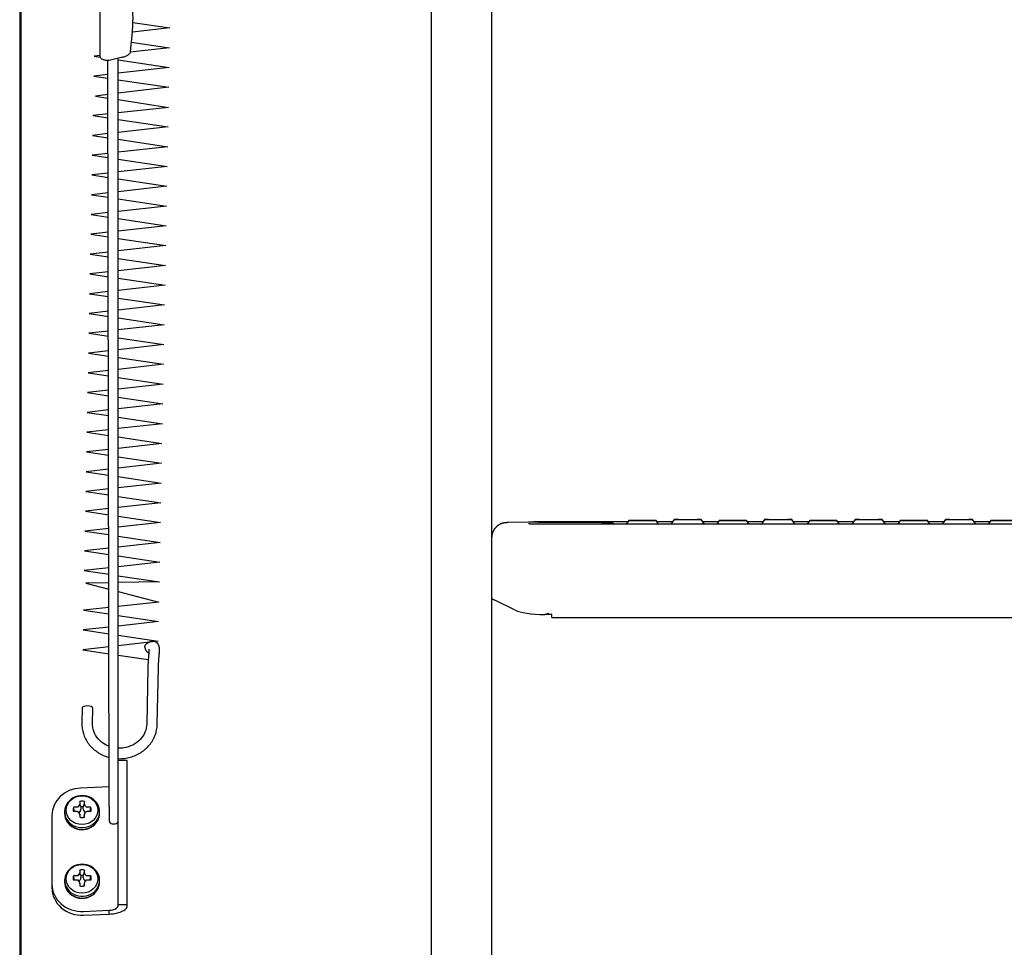
# Model space of a CAD drawing. Units: millimetres. Extents: x -17871 to 9862, y -19389 to -14352.
# Drawn here: x -17341 to -17015, y -15896 to -15589 of the extents above; entities that cross this region are included whole.
import ezdxf

# ---------------------------------------------------------------- set-up
doc = ezdxf.new("R2010")
doc.units = ezdxf.units.MM
doc.header["$LTSCALE"] = 2
doc.layers.add('FAKRO LOFT LADDERS', color=7, linetype='Continuous')

# ---------------------------------------------------------------- blocks, each defined once
blk = doc.blocks.new('A$C0E0A68D6')
for p, q in [((78.61775, 2161.83773), (78.61775, 2409.965)), ((75.61792, 2161.83773), (75.18195, 2409.17089))]:
    blk.add_line(p, q)
at = {"layer": 'FAKRO LOFT LADDERS', "linetype": 'Continuous', "ltscale": 25}
for p, q in [((45.92889, 2755.56369), (45.92889, 1704.69422)), ((46.42886, 1705.35607), (46.42886, 2755.31492)), ((182.42506, 1836.48685), (182.42506, 2736.3468)), ((202.42392, 2736.3468), (202.42392, 1836.48685)), ((72.61809, 2410.50548), (72.61809, 2460.7977)), ((82.60627, 2442.37729), (83.44842, 2422.75932)), ((83.27769, 2418.55671), (82.60627, 2412.17206)), ((79.61586, 2410.22304), (75.61992, 2409.18997)), ((214.77704, 2256.06833), (207.98602, 2255.88773)), ((247.58786, 2256.11654), (221.42285, 2256.11654)), ((247.92147, 2256.59294), (247.07445, 2255.38336)), ((257.76774, 2255.38336), (256.92072, 2256.59294)), ((262.36704, 2256.11654), (257.25433, 2256.11654)), ((262.92062, 2256.90708), (261.85362, 2255.38336)), ((272.98687, 2255.38336), (271.91987, 2256.90708)), ((277.58617, 2256.11654), (272.47346, 2256.11654)), ((277.91977, 2256.59294), (277.07275, 2255.38336)), ((287.76605, 2255.38336), (286.91902, 2256.59294)), ((292.36534, 2256.11654), (287.25263, 2256.11654)), ((292.91892, 2256.90708), (291.85192, 2255.38336)), ((302.98517, 2255.38336), (301.91817, 2256.90708)), ((307.58447, 2256.11654), (302.47176, 2256.11654)), ((307.91808, 2256.59294), (307.07105, 2255.38336)), ((317.76435, 2255.38336), (316.91732, 2256.59294)), ((322.36364, 2256.11654), (317.25093, 2256.11654)), ((322.91723, 2256.90708), (321.85023, 2255.38336)), ((332.98348, 2255.38336), (331.91648, 2256.90708)), ((337.58277, 2256.11654), (332.47006, 2256.11654)), ((337.91638, 2256.59294), (337.06935, 2255.38336)), ((347.76265, 2255.38336), (346.91563, 2256.59294)), ((352.36194, 2256.11654), (347.24923, 2256.11654)), ((352.91553, 2256.90708), (351.84853, 2255.38336)), ((362.98178, 2255.38336), (361.91478, 2256.90708)), ((367.58107, 2256.11654), (362.46836, 2256.11654)), ((367.91468, 2256.59294), (367.06766, 2255.38336)), ((237.12332, 2255.88236), (218.38866, 2255.97702)), ((523.40576, 2255.38336), (221.42285, 2255.38336)), ((210.25789, 2226.79618), (203.46687, 2230.11238)), ((222.42279, 2225.34978), (220.03371, 2225.34978)), ((222.42279, 2224.35001), (222.42279, 2225.34978)), ((222.42279, 2224.35001), (522.40582, 2224.35001)), ((88.43513, 2207.85284), (88.04459, 2189.04885)), ((91.54364, 2188.97618), (91.93418, 2207.78017)), ((66.65528, 2194.39598), (66.55051, 2189.35101)), ((70.04955, 2189.27834), (70.15433, 2194.32331)), ((81.61758, 2176.97796), (78.61775, 2176.97796)), ((81.61758, 2161.52217), (81.61758, 2176.97796)), ((75.61792, 2168.25827), (66.11439, 2167.81877)), ((66.2228, 2161.56006), (66.2228, 2160.859)), ((67.02397, 2160.859), (67.02397, 2161.55953)), ((75.61792, 2161.83773), (75.61792, 2156.97909)), ((78.61775, 2157.31481), (78.61775, 2161.83773)), ((81.61758, 2156.69875), (81.61758, 2161.52217)), ((56.62209, 2158.72417), (56.62209, 2135.95837)), ((60.82186, 2159.96913), (60.82186, 2159.36273)), ((66.14125, 2158.04222), (65.79718, 2159.35774)), ((67.44958, 2159.3577), (67.10567, 2158.04279)), ((72.4212, 2159.36273), (72.4212, 2159.96913)), ((76.61787, 2155.97915), (77.61781, 2155.97915)), ((78.61775, 2156.69875), (78.61775, 2157.31481)), ((78.61775, 2137.93287), (78.61775, 2156.69875)), ((81.61758, 2137.93287), (81.61758, 2156.69875)), ((66.2228, 2138.79425), (66.2228, 2138.0932)), ((67.02397, 2138.0932), (67.02397, 2138.79373)), ((56.62209, 2135.95837), (56.62209, 2134.71912)), ((60.82186, 2137.20332), (60.82186, 2136.59693)), ((66.14125, 2135.27641), (65.79718, 2136.59194)), ((67.44958, 2136.59189), (67.10567, 2135.27699)), ((72.4212, 2136.59693), (72.4212, 2137.20332)), ((78.61775, 2129.12467), (78.61775, 2137.93287)), ((81.61758, 2129.12467), (81.61758, 2137.93287)), ((81.61758, 2129.12467), (78.61775, 2129.12467)), ((67.12867, 2126.86376), (75.61792, 2127.25636)), ((67.12867, 2125.62452), (75.61792, 2126.01712)), ((75.61792, 2126.01712), (75.61792, 2127.25636))]:
    blk.add_line(p, q, dxfattribs=at)
at = {"layer": 'FAKRO LOFT LADDERS'}
for points in [[(83.45924, 2421.84723), (95.76047, 2419.9977), (83.28144, 2418.59269)], [(82.9398, 2415.34367), (95.63461, 2413.43496), (82.56124, 2411.96304)], [(72.61809, 2410.84354), (70.60388, 2410.61676), (72.64527, 2410.30983)], [(78.61775, 2409.41185), (95.50875, 2406.87223), (78.61775, 2404.97048)], [(75.19004, 2404.58456), (70.47802, 2404.05403), (75.19222, 2403.34524)], [(78.61775, 2402.8302), (95.3829, 2400.3095), (78.61775, 2398.31824)], [(75.2018, 2397.91251), (71.03498, 2397.4176), (75.20382, 2396.766)], [(78.61775, 2396.23238), (95.23462, 2393.63511), (78.61775, 2391.8413)], [(75.21315, 2391.47377), (70.22556, 2390.93536), (75.21542, 2390.1837)], [(78.61775, 2389.67119), (95.13113, 2387.18368), (78.61775, 2385.32469)], [(75.22466, 2384.94272), (70.10045, 2384.36586), (75.22703, 2383.59506)], [(78.61775, 2383.08525), (95.00533, 2380.6213), (78.61775, 2378.77624)], [(75.2362, 2378.39551), (69.9746, 2377.80311), (75.23864, 2377.01164)], [(78.61775, 2376.50358), (94.87947, 2374.05857), (78.61775, 2372.22767)], [(75.24774, 2371.84825), (69.84874, 2371.24038), (75.25024, 2370.42824)], [(78.61775, 2369.92192), (94.75361, 2367.49584), (78.61775, 2365.67911)], [(75.25928, 2365.30098), (69.72288, 2364.67764), (75.26185, 2363.84484)], [(78.61775, 2363.34027), (94.62776, 2360.93311), (78.61775, 2359.13055)], [(75.27082, 2358.75372), (69.59703, 2358.11491), (75.27345, 2357.26144)], [(78.61775, 2356.75862), (94.5019, 2354.37038), (78.61775, 2352.58199)], [(75.28236, 2352.20646), (69.47117, 2351.55218), (75.28506, 2350.67804)], [(78.61775, 2350.17696), (94.37604, 2347.80765), (78.61775, 2346.01455)], [(75.29394, 2345.63634), (69.34152, 2344.95903), (75.29671, 2344.06408)], [(78.61775, 2343.56499), (94.24621, 2341.21634), (78.61775, 2339.45668)], [(75.30549, 2339.08374), (69.21546, 2338.39804), (75.30832, 2337.48196)], [(78.61775, 2336.98438), (94.12033, 2334.65352), (78.61775, 2332.90809)], [(75.31703, 2332.53646), (69.0896, 2331.83532), (75.31992, 2330.89857)], [(78.61775, 2330.40273), (93.99448, 2328.09078), (78.61775, 2326.35952)], [(75.32857, 2325.9892), (68.96375, 2325.27258), (75.33153, 2324.31517)], [(78.61775, 2323.82107), (93.86862, 2321.52805), (78.61775, 2319.81096)], [(75.34012, 2319.44194), (68.83789, 2318.70985), (75.34313, 2317.73177)], [(78.61775, 2317.23942), (93.74276, 2314.96532), (78.61775, 2313.2624)], [(75.35166, 2312.89467), (68.71203, 2312.14712), (75.35473, 2311.14837)], [(78.61775, 2310.65776), (93.61691, 2308.40259), (78.61775, 2306.71384)], [(75.3632, 2306.34741), (68.58618, 2305.58439), (75.36634, 2304.56497)], [(78.61775, 2304.07611), (93.49105, 2301.83986), (78.61775, 2300.16528)], [(75.37474, 2299.80015), (68.46032, 2299.02166), (75.37794, 2297.98157)], [(78.61775, 2297.49445), (93.36519, 2295.27713), (78.61775, 2293.61672)], [(75.38628, 2293.25289), (68.33446, 2292.45893), (75.38955, 2291.39817)], [(78.61775, 2290.9128), (93.23934, 2288.71439), (78.61775, 2287.06816)], [(75.39782, 2286.70563), (68.20861, 2285.8962), (75.40115, 2284.81477)], [(78.61775, 2284.33114), (93.11348, 2282.15166), (78.61775, 2280.5196)], [(75.40936, 2280.15836), (68.08275, 2279.33346), (75.41276, 2278.23137)], [(78.61775, 2277.74949), (92.98762, 2275.58893), (78.61775, 2273.97103)], [(75.4209, 2273.6111), (67.95689, 2272.77073), (75.42436, 2271.64797)], [(78.61775, 2271.16784), (92.86177, 2269.0262), (78.61775, 2267.42247)], [(75.43244, 2267.06384), (67.83104, 2266.208), (75.43597, 2265.06457)], [(78.61775, 2264.58618), (92.73591, 2262.46347), (78.61775, 2260.87391)], [(75.44398, 2260.51658), (67.70518, 2259.64527), (75.44757, 2258.48117)], [(78.61775, 2258.00453), (92.61005, 2255.90074), (78.61775, 2254.32535)], [(75.45552, 2253.96932), (67.57932, 2253.08254), (75.45917, 2251.89778)], [(78.61775, 2251.42287), (92.4842, 2249.338), (78.61775, 2247.77679)], [(75.46706, 2247.42205), (67.45347, 2246.51981), (75.47078, 2245.31438)], [(78.61775, 2244.84122), (92.35834, 2242.77527), (78.61775, 2241.22823)], [(75.4786, 2240.87479), (67.32761, 2239.95707), (75.48238, 2238.73098)], [(78.61775, 2238.25956), (92.23248, 2236.21254), (78.61775, 2235.96691)], [(75.48736, 2235.91043), (67.84033, 2235.77246), (75.49107, 2233.80508)], [(78.61775, 2233.00105), (92.0842, 2229.53815), (78.61775, 2228.08443)], [(75.50174, 2227.74806), (67.07515, 2226.8384), (75.50558, 2225.56847)], [(78.61775, 2225.09967), (91.98072, 2223.08672), (78.61775, 2221.58239)], [(75.51323, 2221.2329), (66.95004, 2220.2689), (75.5172, 2218.98079)], [(78.61775, 2218.51461), (91.85491, 2216.52435), (78.61775, 2215.03398)], [(75.52477, 2214.68574), (66.82418, 2213.70615), (75.5288, 2212.39738)], [(78.61775, 2211.93294), (88.55942, 2210.43818)]]:
    blk.add_lwpolyline(points, dxfattribs=at)
at = {"layer": 'FAKRO LOFT LADDERS', "linetype": 'Continuous', "ltscale": 25}
for centre, radius, start, end in [((220.49159, 1926.40491), 329.71294, 89.8381702, 90.9930945), ((182.87245, 2334.14635), 114.96804, 288.8584461, 289.5916351), ((66.62151, 2159.32039), 5.99726, 30.3237343, 149.6345631), ((65.89282, 2136.09263), 25.43484, 92.4095387, 94.8481653), ((164.07433, 2177.22269), 101.56547, 188.9416737, 189.7509552), ((64.77635, 2162.66475), 1.16072, 272.3274276, 294.105015), ((65.00186, 2162.43071), 0.82439, 331.6365231, 359.1194593), ((151.03677, 2161.58158), 85.21473, 178.8142166, 179.4375765), ((-418.78851, 2058.55728), 495.82815, 11.9898766, 12.200825), ((552.94238, 2058.33925), 496.76063, 167.7968099, 168.007318), ((-17.82005, 2161.58075), 85.24478, 0.5627473, 1.1853068), ((68.24155, 2162.42974), 0.82102, 180.8199075, 208.6683762), ((68.47194, 2162.6703), 1.16649, 245.6495807, 267.6096105), ((67.35049, 2136.0963), 25.43117, 85.151709, 87.5823102), ((-30.83128, 2177.22269), 101.56547, 350.2490463, 351.0583263), ((65.88897, 2119.44396), 40.62291, 91.5029545, 93.0278892), ((64.85224, 2159.01521), 1.03809, 67.4459581, 91.5869228), ((64.93885, 2159.13298), 0.88732, 0.4384462, 27.3088515), ((185.54124, 2160.2515), 119.72025, 180.5320584, 181.0289567), ((-52.3334, 2160.25233), 119.75918, 358.9714187, 359.4676879), ((68.31243, 2159.1318), 0.89186, 152.5238208, 179.4917813), ((68.39349, 2159.02045), 1.03278, 88.3467937, 112.93827), ((67.35436, 2119.45014), 40.61673, 86.9720282, 88.4919526), ((66.62171, 2159.92851), 5.94033, 202.749942, 333.7739561), ((66.62171, 2159.92851), 5.94033, 333.8380529, 337.2579153), ((76.61787, 2156.97909), 0.99994, 180, 270), ((77.61781, 2156.97909), 0.99994, 270, 0), ((66.62151, 2136.55459), 5.99726, 30.3237343, 149.6345631), ((65.89282, 2113.32683), 25.43484, 92.4095387, 94.8481653), ((164.07433, 2154.45688), 101.56547, 188.9416737, 189.7509552), ((64.77635, 2139.89895), 1.16072, 272.3274276, 294.105015), ((65.00186, 2139.66491), 0.82439, 331.6365231, 359.1194593), ((151.03677, 2138.81578), 85.21473, 178.8142166, 179.4375765), ((-418.78851, 2035.79148), 495.82815, 11.9898766, 12.200825), ((552.94238, 2035.57345), 496.76063, 167.7968099, 168.007318), ((-17.82005, 2138.81494), 85.24478, 0.5627473, 1.1853068), ((68.24155, 2139.66393), 0.82102, 180.8199075, 208.6683762), ((68.47194, 2139.9045), 1.16649, 245.6495807, 267.6096105), ((67.35049, 2113.3305), 25.43117, 85.151709, 87.5823102), ((-30.83128, 2154.45688), 101.56547, 350.2490463, 351.0583263), ((65.88897, 2096.67816), 40.62291, 91.5029545, 93.0278892), ((64.85224, 2136.2494), 1.03809, 67.4459581, 91.5869228), ((64.93885, 2136.36718), 0.88732, 0.4384462, 27.3088515), ((185.54124, 2137.48569), 119.72025, 180.5320584, 181.0289567), ((-52.3334, 2137.48653), 119.75918, 358.9714187, 359.4676879), ((68.31243, 2136.366), 0.89186, 152.5238208, 179.4917813), ((68.39349, 2136.25465), 1.03278, 88.3467937, 112.93827), ((67.35436, 2096.68434), 40.61673, 86.9720282, 88.4919526), ((66.62171, 2137.16271), 5.94033, 202.749942, 333.7739561), ((66.62171, 2137.16271), 5.94033, 333.8380529, 337.2579153), ((77.27606, 2129.05001), 1.34377, 304.0891711, 3.1848698), ((79.40684, 2129.15437), 2.21094, 297.873715, 359.230401), ((75.46286, 2132.41629), 5.16226, 271.7213013, 299.8108452), ((75.63856, 2136.35567), 10.33857, 269.8855988, 297.6758544)]:
    blk.add_arc(centre, radius, start, end, dxfattribs=at)
for centre, major_axis, ratio, start_param, end_param in [((83.19907, 2420.38818), (-0.15005, -2.99608), 0.071463628, 0.916690397, 2.487486724), ((217.42308, 2230.65148), (14.99915, 0), 0.010471784, 3.141592654, 3.332538108), ((217.42308, 2231.16902), (-14.99915, 0), 0.192279997, 0.190945455, 0.375113204), ((221.42285, 2227.6415), (-11.99932, 0), 0.192279997, 0.375113204, 1.45476783), ((88.9682, 2214.2261), (0.98941, -1.44334), 0.802218849, 3.983392103, 5.427001439), ((68.40481, 2194.35965), (-1.74952, 0.03634), 0.397694759, 3.141592654, 6.283185307), ((66.62153, 2158.72417), (9.99943, 0), 0.910683661, 1.621534679, 3.141592654), ((66.62153, 2159.96913), (5.79967, 0), 0.910683661, 2.673456359, 6.283185307), ((66.62153, 2160.72332), (2.98297, 0), 0.910683661, 2.875957195, 3.407228112), ((66.62153, 2160.78957), (-1.63775, 0), 0.910683661, 5.290002809, 5.704538885), ((64.82349, 2162.42871), (0.99994, 0), 0.910683661, 5.153493228, 5.841048466), ((66.62153, 2160.72332), (2.98297, 0), 0.910683661, 1.30451544, 1.83578647), ((66.62153, 2159.21987), (2.60046, 0), 0.910683661, 1.415414858, 1.724731861), ((66.62153, 2160.78957), (1.63775, 0), 0.910683661, 0.580519879, 0.98924492), ((68.42328, 2162.42871), (-0.99994, 0), 0.910683661, 0.446048264, 1.123716534), ((66.62153, 2160.72332), (-2.98297, 0), 0.910683661, 2.875957195, 3.407228112), ((66.62153, 2159.96913), (5.79967, 0), 0.910683661, 0, 0.467382496), ((66.62153, 2159.36273), (-5.79967, 0), 0.910683661, 0, 3.141592654), ((66.62153, 2160.78957), (-1.63775, 0), 0.910683661, 0.578646422, 0.993182499), ((64.82349, 2159.15044), (0.99994, 0), 0.910683661, 0.442136841, 1.129692079), ((64.82349, 2160.859), (1.39932, 0), 0.910683661, 5.261728989, 6.283185307), ((66.62153, 2160.72332), (-2.98297, 0), 0.910683661, 1.305806184, 1.837077214), ((68.42328, 2160.859), (1.39932, 0), 0.910683661, 3.141592654, 4.163048964), ((66.62153, 2160.78957), (1.63775, 0), 0.910683661, 5.293940388, 5.702665428), ((68.42328, 2159.15044), (-0.99994, 0), 0.910683661, 5.159468773, 5.837137043), ((66.62153, 2137.20332), (-5.79967, 0), 0.910683661, 5.815049013, 6.283185307), ((66.62153, 2137.20332), (-5.79967, 0), 0.910683661, 0, 3.60897515), ((66.62153, 2137.95752), (2.98297, 0), 0.910683661, 2.875957195, 3.407228112), ((66.62153, 2138.02377), (-1.63775, 0), 0.910683661, 5.290002809, 5.704538885), ((64.82349, 2139.66291), (0.99994, 0), 0.910683661, 5.153493228, 5.841048466), ((66.62153, 2137.95752), (2.98297, 0), 0.910683661, 1.30451544, 1.83578647), ((66.62153, 2136.45406), (2.60046, 0), 0.910683661, 1.415414858, 1.724731861), ((66.62153, 2138.02377), (1.63775, 0), 0.910683661, 0.580519879, 0.98924492), ((68.42328, 2139.66291), (-0.99994, 0), 0.910683661, 0.446048264, 1.123716534), ((66.62153, 2137.95752), (-2.98297, 0), 0.910683661, 2.875957195, 3.407228112), ((66.62153, 2135.95837), (-9.99943, 0), 0.910683661, 0, 1.621534679), ((66.62153, 2136.59693), (-5.79967, 0), 0.910683661, 0, 3.141592654), ((66.62153, 2138.02377), (-1.63775, 0), 0.910683661, 0.578646422, 0.993182499), ((64.82349, 2136.38463), (0.99994, 0), 0.910683661, 0.442136841, 1.129692079), ((64.82349, 2138.0932), (1.39932, 0), 0.910683661, 5.261728215, 6.283185307), ((66.62153, 2137.95752), (-2.98297, 0), 0.910683661, 1.305806184, 1.837077214), ((68.42328, 2138.0932), (1.39932, 0), 0.910683661, 3.141592654, 4.163049713), ((66.62153, 2138.02377), (1.63775, 0), 0.910683661, 5.293940388, 5.702665428), ((68.42328, 2136.38463), (-0.99994, 0), 0.910683661, 5.159468773, 5.837137043), ((66.62153, 2134.71912), (-9.99943, 0), 0.910683661, 0, 1.621534679)]:
    blk.add_ellipse(centre, major_axis=major_axis, ratio=ratio, start_param=start_param, end_param=end_param, dxfattribs=at)
for centre, major_axis, ratio in [((252.4211, 2256.5926), (-4.49975, 0), 0.010471784), ((267.42025, 2256.90673), (4.49975, 0), 0.010471784), ((282.4194, 2256.5926), (4.49975, 0), 0.010471784), ((297.41855, 2256.90673), (4.49975, 0), 0.010471784), ((312.4177, 2256.5926), (-4.49975, 0), 0.010471784), ((327.41685, 2256.90673), (4.49975, 0), 0.010471784), ((342.416, 2256.5926), (4.49975, 0), 0.010471784), ((357.41515, 2256.90673), (-4.49975, 0), 0.010471784), ((372.4143, 2256.5926), (-4.49975, 0), 0.010471784), ((66.62153, 2160.46956), (-5.2434, 0), 0.910683661), ((66.62153, 2137.70375), (-5.2434, 0), 0.910683661)]:
    blk.add_ellipse(centre, major_axis=major_axis, ratio=ratio, dxfattribs=at)
for points, knots in [([(75.61992, 2409.18997), (75.22691, 2409.15639), (74.8342, 2409.16755), (74.10814, 2409.27257), (73.77516, 2409.36636), (73.21946, 2409.61732), (72.99696, 2409.77437), (72.69622, 2410.12285), (72.61809, 2410.31409), (72.61809, 2410.50548)], [0, 0, 0, 0, 0.25, 0.25, 0.5, 0.5, 0.75, 0.75, 1, 1, 1, 1]), ([(82.60627, 2412.17206), (82.57392, 2411.9287), (82.47226, 2411.68894), (82.14399, 2411.24448), (81.91748, 2411.03993), (81.37026, 2410.68949), (81.04972, 2410.54368), (80.35796, 2410.32629), (79.98703, 2410.25475), (79.61586, 2410.22304)], [0, 0, 0, 0, 0.25, 0.25, 0.5, 0.5, 0.75, 0.75, 1, 1, 1, 1]), ([(218.38866, 2255.97702), (218.34522, 2255.97724), (218.23834, 2255.97779), (218.04726, 2255.97885), (217.83179, 2255.98014), (217.61913, 2255.98153), (217.41196, 2255.983), (217.20991, 2255.98454), (217.01343, 2255.98616), (216.82274, 2255.98785), (216.6381, 2255.9896), (216.45977, 2255.99142), (216.28799, 2255.99331), (216.123, 2255.99526), (215.96505, 2255.99726), (215.81437, 2255.99932), (215.67118, 2256.00142), (215.53571, 2256.00357), (215.40818, 2256.00576), (215.28883, 2256.00799), (215.17789, 2256.01024), (215.07561, 2256.01251), (214.98224, 2256.01478), (214.89808, 2256.01705), (214.82346, 2256.01928), (214.75875, 2256.02146), (214.70441, 2256.02352), (214.66253, 2256.02535), (214.63254, 2256.02686), (214.6133, 2256.02798), (214.60388, 2256.02862), (214.60205, 2256.02876), (214.60206, 2256.02876)], [0, 0, 0, 0, 0.0143166553, 0.041504502, 0.0686888967, 0.0958676037, 0.1230397468, 0.1502042974, 0.1773600385, 0.2045055192, 0.231638995, 0.258758351, 0.2858610001, 0.3129437482, 0.340002612, 0.3670325714, 0.3940272266, 0.4209783194, 0.4478750524, 0.474703108, 0.5014432123, 0.5280690011, 0.5545438042, 0.5808157452, 0.6068102352, 0.6324185476, 0.6574809446, 0.6817637031, 0.7022544637, 0.72103512, 0.7378140695, 0.7486809409, 0.7486809409, 0.7486809409, 0.7486809409]), ([(207.98602, 2255.88773), (207.9627, 2255.8871), (207.90107, 2255.88543), (207.79211, 2255.88223), (207.66826, 2255.87817), (207.54159, 2255.87346), (207.4231, 2255.86831), (207.31744, 2255.86286), (207.23212, 2255.85772), (207.16006, 2255.85276), (207.09582, 2255.84778), (207.03422, 2255.84245), (206.97358, 2255.83662), (206.91243, 2255.83013), (206.84955, 2255.82277), (206.78378, 2255.8143), (206.71409, 2255.80444), (206.63951, 2255.79285), (206.55907, 2255.77913), (206.47161, 2255.76274), (206.37573, 2255.74297), (206.27002, 2255.71895), (206.15321, 2255.68965), (206.02449, 2255.65392), (205.88388, 2255.61064), (205.73252, 2255.55894), (205.57261, 2255.49834), (205.4069, 2255.4288), (205.23811, 2255.35059), (205.06848, 2255.26409), (204.89969, 2255.16969), (204.73297, 2255.06775), (204.56921, 2254.95858), (204.40909, 2254.84247), (204.25313, 2254.71966), (204.10177, 2254.59042), (203.95538, 2254.45498), (203.81428, 2254.31359), (203.67878, 2254.16649), (203.54914, 2254.01394), (203.42561, 2253.8562), (203.30841, 2253.69353), (203.19777, 2253.52619), (203.09003, 2253.34811), (202.98641, 2253.15922), (202.88825, 2252.95971), (202.79941, 2252.75686), (202.71999, 2252.55129), (202.65, 2252.34338), (202.58944, 2252.13355), (202.53829, 2251.92215), (202.49655, 2251.7097), (202.4641, 2251.49612), (202.44112, 2251.28358), (202.42666, 2251.06438), (202.42479, 2250.93111), (202.42392, 2250.85141)], [0, 0, 0, 0, 0.015295992, 0.047629807, 0.080857445, 0.116197693, 0.155919516, 0.187218761, 0.211219359, 0.229287614, 0.24467029, 0.2579822, 0.269790265, 0.280521046, 0.290509035, 0.300031926, 0.309334086, 0.318609168, 0.328020731, 0.337787194, 0.348120763, 0.359230503, 0.371312208, 0.384523532, 0.398943165, 0.41452992, 0.431119277, 0.448478669, 0.46638301, 0.484657076, 0.503179278, 0.521869337, 0.540675019, 0.55956222, 0.578508392, 0.597498353, 0.616521659, 0.635570971, 0.654641008, 0.673727886, 0.69282869, 0.711941185, 0.731063625, 0.750194625, 0.771454749, 0.792663885, 0.813766217, 0.834766437, 0.855669947, 0.876481418, 0.897204854, 0.917843695, 0.938400877, 0.958878885, 0.979279807, 1, 1, 1, 1]), ([(221.42285, 2255.38336), (221.37447, 2255.38337), (221.25527, 2255.38338), (221.03889, 2255.38346), (220.79043, 2255.38365), (220.54065, 2255.38393), (220.29259, 2255.38431), (220.04586, 2255.38478), (219.80095, 2255.38535), (219.55815, 2255.386), (219.31779, 2255.38675), (219.08017, 2255.38759), (218.84561, 2255.38851), (218.61442, 2255.38952), (218.38689, 2255.39062), (218.16333, 2255.3918), (217.94403, 2255.39307), (217.72929, 2255.39441), (217.51938, 2255.39584), (217.31458, 2255.39734), (217.11518, 2255.39892), (216.92143, 2255.40057), (216.7336, 2255.40229), (216.55195, 2255.40408), (216.37672, 2255.40593), (216.20817, 2255.40785), (216.04652, 2255.40982), (215.89202, 2255.41185), (215.74489, 2255.41393), (215.60537, 2255.41606), (215.47367, 2255.41823), (215.35003, 2255.42044), (215.23467, 2255.42268), (215.12785, 2255.42494), (215.02979, 2255.42721), (214.9408, 2255.42948), (214.86116, 2255.43173), (214.79123, 2255.43394), (214.73142, 2255.43608), (214.68386, 2255.43801), (214.6481, 2255.43967), (214.62333, 2255.44099), (214.60798, 2255.44194), (214.60261, 2255.44233), (214.60206, 2255.44237), (214.60205, 2255.44237)], [0, 0, 0, 0, 0.0106810963, 0.0309782778, 0.0512760736, 0.0715735091, 0.0918704006, 0.112166557, 0.1324617771, 0.1527558461, 0.1730485322, 0.1933395826, 0.2136287184, 0.2339156292, 0.2541999664, 0.2744813348, 0.2947592833, 0.3150332924, 0.335302759, 0.3555669783, 0.3758251196, 0.3960761966, 0.4163190284, 0.4365521899, 0.4567739458, 0.4769821643, 0.4971742009, 0.5173467413, 0.5374955858, 0.5576153502, 0.5776990437, 0.5977374649, 0.6177183263, 0.6376249609, 0.6574343894, 0.6771143889, 0.6966190113, 0.7158817246, 0.7348050819, 0.7532459093, 0.7691488129, 0.7839299193, 0.7973323314, 0.8091853988, 0.8125139327, 0.8125139327, 0.8125139327, 0.8125139327]), ([(242.96127, 2255.38399), (242.95025, 2255.3946), (242.9149, 2255.42759), (242.85347, 2255.47962), (242.77626, 2255.53683), (242.69862, 2255.58714), (242.62215, 2255.6304), (242.54869, 2255.66664), (242.47993, 2255.69621), (242.41702, 2255.71985), (242.36028, 2255.73852), (242.30933, 2255.75326), (242.26336, 2255.76496), (242.22162, 2255.77433), (242.18329, 2255.78193), (242.14751, 2255.78817), (242.11329, 2255.79343), (242.07958, 2255.79797), (242.045, 2255.80202), (242.0074, 2255.80581), (241.96231, 2255.80967), (241.90231, 2255.81392), (241.83038, 2255.818), (241.74794, 2255.82184), (241.66253, 2255.82525), (241.56988, 2255.82849), (241.46843, 2255.83162), (241.36088, 2255.8346), (241.24651, 2255.83746), (241.12496, 2255.84024), (240.99607, 2255.84295), (240.8598, 2255.84559), (240.71616, 2255.84816), (240.56521, 2255.85067), (240.40703, 2255.85312), (240.24173, 2255.85551), (240.06946, 2255.85783), (239.89035, 2255.86009), (239.70456, 2255.86228), (239.51228, 2255.86441), (239.31368, 2255.86646), (239.10896, 2255.86845), (238.89832, 2255.87036), (238.68197, 2255.8722), (238.46014, 2255.87396), (238.23301, 2255.87565), (238.00099, 2255.87725), (237.76364, 2255.87878), (237.52373, 2255.88021), (237.30456, 2255.88142), (237.17946, 2255.88207), (237.12332, 2255.88236)], [0.0758009745, 0.0758009745, 0.0758009745, 0.0758009745, 0.0800215757, 0.0891399117, 0.0980406017, 0.1066677622, 0.1149404829, 0.1227598618, 0.1300433567, 0.1367766236, 0.1430383658, 0.1489803568, 0.1547945427, 0.1606910093, 0.1668268368, 0.1734508558, 0.1808464132, 0.1893682981, 0.1995029833, 0.2119962377, 0.2281836721, 0.2511883023, 0.2846628802, 0.3131132352, 0.3399393731, 0.368349452, 0.3956631863, 0.4223599108, 0.4486833997, 0.4747621305, 0.500671429, 0.5264587202, 0.5521554334, 0.5777832311, 0.603357519, 0.6288895401, 0.6543876798, 0.67985831, 0.7053063527, 0.7307356648, 0.7561493076, 0.7815497396, 0.8069389562, 0.8323185925, 0.8576900005, 0.8830543078, 0.9084124619, 0.9337652656, 0.9591134032, 0.984457463, 1, 1, 1, 1]), ([(91.93418, 2207.7801), (91.93829, 2207.95348), (91.9452, 2208.2356), (91.9621, 2208.68312), (91.98114, 2209.08825), (92.00206, 2209.46552), (92.02375, 2209.81154), (92.04559, 2210.12891), (92.06701, 2210.41921), (92.08777, 2210.68593), (92.10883, 2210.94613), (92.12982, 2211.19762), (92.15032, 2211.43834), (92.16861, 2211.65147), (92.1848, 2211.84064), (92.19947, 2212.01389), (92.21321, 2212.17955), (92.22993, 2212.38701), (92.24888, 2212.63634), (92.26849, 2212.92967), (92.28123, 2213.17252), (92.28831, 2213.36585), (92.29166, 2213.50447), (92.29303, 2213.6372), (92.29236, 2213.77321), (92.28862, 2213.92798), (92.28109, 2214.07411), (92.27138, 2214.19594), (92.26295, 2214.28005), (92.25407, 2214.35537), (92.24332, 2214.43415), (92.22811, 2214.52953), (92.20667, 2214.64177), (92.17543, 2214.77713), (92.13344, 2214.92481), (92.08064, 2215.07499), (92.02229, 2215.21375), (91.96622, 2215.32789), (91.9061, 2215.43581), (91.84515, 2215.53348), (91.77949, 2215.62708), (91.71722, 2215.70695), (91.65982, 2215.77448), (91.59609, 2215.84388), (91.51693, 2215.92221), (91.42874, 2215.99988), (91.33697, 2216.07201), (91.24227, 2216.13857), (91.1434, 2216.19995), (91.04504, 2216.25362), (90.95173, 2216.29848), (90.85862, 2216.33789), (90.77208, 2216.36971), (90.69822, 2216.39333), (90.63348, 2216.41187), (90.56215, 2216.43003), (90.47537, 2216.44852), (90.38017, 2216.46436), (90.27954, 2216.4765), (90.18048, 2216.48378), (90.08282, 2216.48654), (89.99019, 2216.48541), (89.89518, 2216.48043), (89.7976, 2216.47132), (89.69697, 2216.45771), (89.59779, 2216.44014), (89.50314, 2216.4196), (89.41139, 2216.39635), (89.317, 2216.36909), (89.21462, 2216.33566), (89.10058, 2216.29381), (88.98566, 2216.24677), (88.87617, 2216.19757), (88.77914, 2216.15073), (88.69096, 2216.10571), (88.60832, 2216.06143), (88.52771, 2216.01643), (88.45301, 2215.97317), (88.39379, 2215.93781), (88.34675, 2215.90917), (88.30318, 2215.88227), (88.24518, 2215.84582), (88.17174, 2215.79864), (88.07965, 2215.73804), (88.01842, 2215.69643), (87.97886, 2215.66948)], [0, 0, 0, 0, 0.034256961, 0.06625221, 0.0961002, 0.123908721, 0.149779225, 0.17339476, 0.195320971, 0.215638784, 0.234423119, 0.255392828, 0.274290818, 0.291220693, 0.306273619, 0.319998454, 0.333561051, 0.347018087, 0.371441713, 0.396218165, 0.421934523, 0.43480362, 0.447300134, 0.458920024, 0.470485553, 0.483955412, 0.500380741, 0.510142266, 0.517655784, 0.523733981, 0.530529597, 0.53890192, 0.549262139, 0.560343827, 0.575128055, 0.588132154, 0.599866712, 0.61145755, 0.619380902, 0.628771475, 0.637722017, 0.645577415, 0.651886017, 0.658472003, 0.667006146, 0.67641026, 0.684603517, 0.693110054, 0.702237402, 0.710478537, 0.718092559, 0.725266936, 0.73306284, 0.738789646, 0.742761187, 0.748232184, 0.755470565, 0.76299044, 0.770369076, 0.778860139, 0.786136847, 0.793422854, 0.800974681, 0.809159687, 0.817756719, 0.826520076, 0.834869059, 0.842698595, 0.851357465, 0.86149599, 0.872285037, 0.884981537, 0.896742144, 0.906839069, 0.916340456, 0.92606913, 0.934924782, 0.944041463, 0.951931751, 0.955561004, 0.960650068, 0.96758697, 0.976415709, 0.987194929, 1, 1, 1, 1]), ([(88.77994, 2213.92752), (88.77995, 2213.92762), (88.78084, 2213.92298), (88.78299, 2213.90647), (88.78474, 2213.88933), (88.78681, 2213.86546), (88.78937, 2213.82687), (88.79189, 2213.76478), (88.79322, 2213.68163), (88.79254, 2213.57055), (88.78886, 2213.43192), (88.78174, 2213.27015), (88.77235, 2213.10425), (88.76127, 2212.93606), (88.74876, 2212.76422), (88.73507, 2212.58834), (88.72029, 2212.40675), (88.70504, 2212.22453), (88.68897, 2212.0353), (88.67159, 2211.83207), (88.65184, 2211.60067), (88.62978, 2211.33879), (88.6056, 2211.04402), (88.5821, 2210.74532), (88.55982, 2210.44655), (88.53912, 2210.15192), (88.51838, 2209.83356), (88.49808, 2209.49044), (88.47875, 2209.1206), (88.4612, 2208.72583), (88.4456, 2208.29228), (88.43904, 2208.01989), (88.43513, 2207.85291)], [0.3951662934, 0.3951662934, 0.3951662934, 0.3951662934, 0.4022783643, 0.4103220624, 0.416739799, 0.4214692573, 0.4314788453, 0.4435447152, 0.4573299143, 0.4718754774, 0.4915975795, 0.510495283, 0.5288796035, 0.5466918761, 0.5640605306, 0.5815822622, 0.5992606826, 0.6170649345, 0.6336565818, 0.6524510834, 0.6736252915, 0.6973295324, 0.7237269315, 0.7529934048, 0.7769381177, 0.802683807, 0.8303156318, 0.8599220755, 0.8915961884, 0.9254341209, 0.9615348239, 1, 1, 1, 1]), ([(66.55051, 2189.35101), (66.52915, 2188.06537), (66.86767, 2185.85552), (68.55267, 2182.43609), (71.28648, 2179.81169), (73.8548, 2178.49292), (75.35989, 2178.05059), (75.61676, 2177.98369)], [0, 0, 0, 0, 0.0958809981, 0.1956579725, 0.2959240077, 0.3966125456, 0.4171090684, 0.4171090684, 0.4171090684, 0.4171090684]), ([(75.61931, 2181.65448), (75.16959, 2181.82079), (73.78492, 2182.45229), (71.80945, 2184.00805), (70.33174, 2186.59964), (70.03169, 2188.30117), (70.04955, 2189.27834)], [0.6171087236, 0.6171087236, 0.6171087236, 0.6171087236, 0.6683216249, 0.7803606598, 0.8935536323, 1, 1, 1, 1]), ([(88.04459, 2189.04885), (88.01968, 2188.04936), (87.63965, 2186.33695), (86.0154, 2183.7696), (83.50983, 2181.95494), (80.88797, 2181.11953), (79.21891, 2181.03284), (78.61755, 2181.05653)], [0, 0, 0, 0, 0.1089109565, 0.2221022439, 0.3341676766, 0.4456223576, 0.5088884779, 0.5088884779, 0.5088884779, 0.5088884779]), ([(78.61783, 2177.56041), (78.65026, 2177.55948), (79.99689, 2177.52552), (82.66669, 2177.84341), (86.27062, 2179.49093), (89.1515, 2181.9967), (91.05639, 2185.39313), (91.50568, 2187.63612), (91.54364, 2188.97618)], [0.4950456165, 0.4950456165, 0.4950456165, 0.4950456165, 0.4975375444, 0.5985217139, 0.6993917831, 0.7999437937, 0.900006712, 1, 1, 1, 1])]:
    blk.add_open_spline(points, degree=3, knots=knots, dxfattribs=at)
blk.add_rational_spline([(87.44554, 2214.59554), (87.4542, 2215.01243), (87.6124, 2215.41832), (87.97887, 2215.66949)], [0.933012701892, 0.740659582066, 0.607790737157, 0.534406167164], degree=3, dxfattribs=at)

msp = doc.modelspace()

# ---------------------------------------------------------------- block references
at = {"layer": 'FAKRO LOFT LADDERS'}
msp.add_blockref('A$C0E0A68D6', (-17387.04, -18011.35), dxfattribs=at)

doc.saveas('drawing.dxf')
